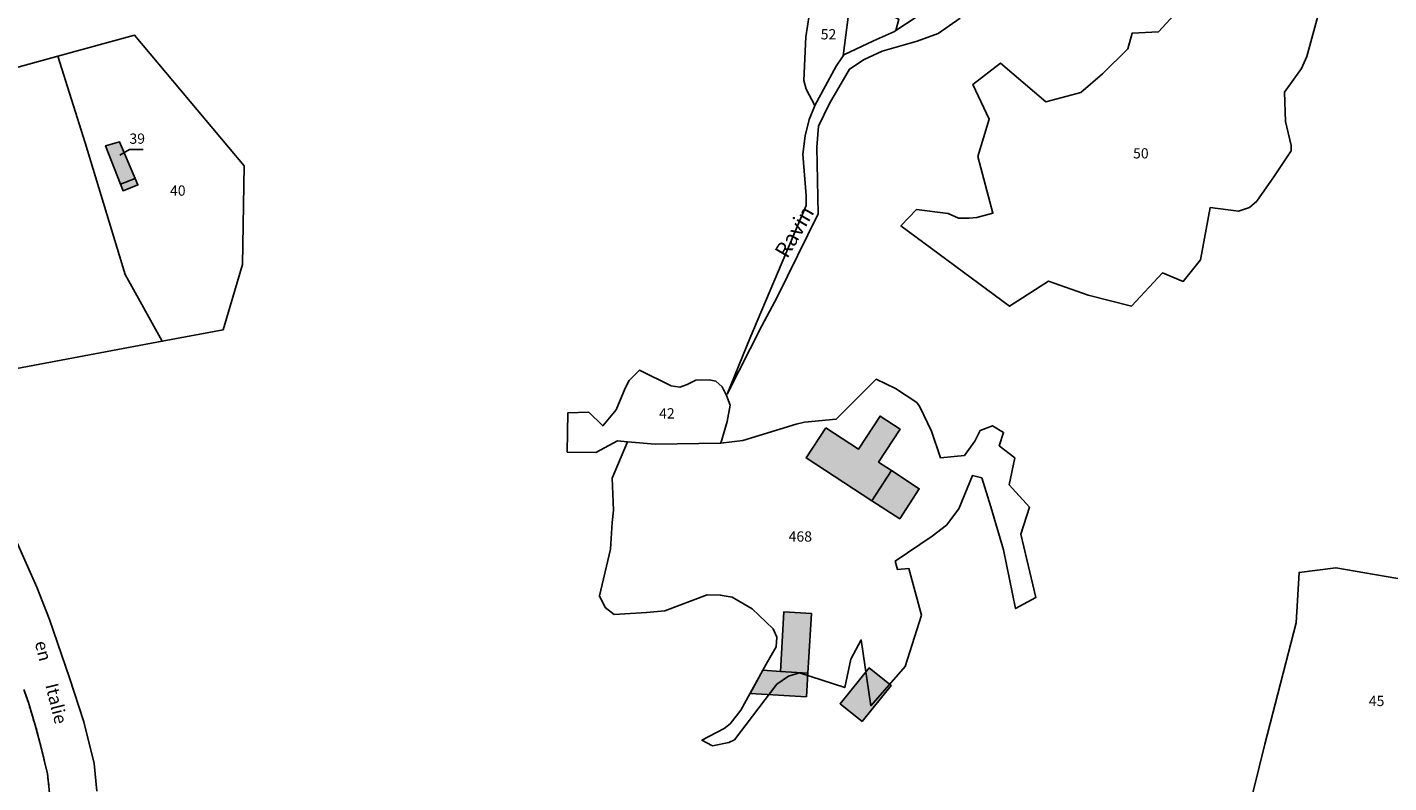
# Model space of a CAD drawing. Units: metres. Extents: x 1045703 to 1053463, y 6300808 to 6305684.
# Drawn here: x 1046632 to 1046897, y 6301437 to 6301584 of the extents above; entities that cross this region are included whole.
import ezdxf
from ezdxf.enums import TextEntityAlignment as Align

# ---------------------------------------------------------------- set-up
doc = ezdxf.new("R2010")
doc.units = ezdxf.units.M
doc.linetypes.add('TOPO4', pattern=[0.8, 0.5, -0.3])
for name, color, linetype in [('ig_cad_bati_dur', 152, 'CONTINUOUS'), ('ig_cad_bati_dur_hach', 24, 'CONTINUOUS'), ('ig_cad_bati_leger', 215, 'CONTINUOUS'), ('ig_cad_bati_leger_hach', 243, 'CONTINUOUS'), ('ig_cad_divers_texte', 8, 'CONTINUOUS'), ('ig_cad_fleche_de_rattachement', 3, 'CONTINUOUS'), ('ig_cad_hydro', 140, 'CONTINUOUS'), ('ig_cad_lieudit', 7, 'ByLayer'), ('ig_cad_nom_voie', 8, 'CONTINUOUS'), ('ig_cad_parcel', 3, 'CONTINUOUS'), ('ig_cad_parcel_num', 3, 'CONTINUOUS'), ('ig_cad_sfisc', 2, 'TOPO4')]:
    doc.layers.add(name, color=color, linetype=linetype)
doc.styles.add('Times New Roman', font='times.ttf')

msp = doc.modelspace()

# ---------------------------------------------------------------- hatches: boundary and pattern name
at = {"layer": 'ig_cad_bati_dur_hach'}
for points in [[(1046653.1, 6301555.06), (1046650.02, 6301562.19), (1046647.34, 6301561.37), (1046650.22, 6301553.97)], [(1046787.38, 6301506.51), (1046783.57, 6301500.66), (1046796.35, 6301492.34), (1046800.15, 6301498.2), (1046797.64, 6301499.84), (1046801.85, 6301506.29), (1046797.96, 6301508.82), (1046793.75, 6301502.37)], [(1046778.57, 6301459.12), (1046783.89, 6301458.8), (1046784.58, 6301470.39), (1046779.26, 6301470.71)]]:
    msp.add_hatch(color=256, dxfattribs=at).paths.add_polyline_path(points)
at = {"layer": 'ig_cad_bati_leger_hach'}
for points in [[(1046653.1, 6301555.06), (1046650.22, 6301553.97), (1046650.73, 6301552.65), (1046653.64, 6301553.8)], [(1046800.15, 6301498.2), (1046805.57, 6301494.67), (1046801.77, 6301488.82), (1046796.35, 6301492.34)], [(1046783.89, 6301458.8), (1046783.61, 6301454.17), (1046772.68, 6301454.83), (1046775.14, 6301459.33), (1046778.57, 6301459.12)], [(1046794.44, 6301449.35), (1046790.17, 6301452.82), (1046795.83, 6301459.8), (1046800.11, 6301456.34)]]:
    msp.add_hatch(color=256, dxfattribs=at).paths.add_polyline_path(points)

# ---------------------------------------------------------------- linework, layer by layer
at = {"layer": 'ig_cad_bati_dur'}
for points in [[(1046653.1, 6301555.06), (1046650.02, 6301562.19), (1046647.34, 6301561.37), (1046650.22, 6301553.97)], [(1046787.38, 6301506.51), (1046783.57, 6301500.66), (1046796.35, 6301492.34), (1046800.15, 6301498.2), (1046797.64, 6301499.84), (1046801.85, 6301506.29), (1046797.96, 6301508.82), (1046793.75, 6301502.37)], [(1046778.57, 6301459.12), (1046783.89, 6301458.8), (1046784.58, 6301470.39), (1046779.26, 6301470.71)]]:
    msp.add_lwpolyline(points, close=True, dxfattribs=at)
at = {"layer": 'ig_cad_bati_leger'}
for points in [[(1046653.1, 6301555.06), (1046650.22, 6301553.97), (1046650.73, 6301552.65), (1046653.64, 6301553.8)], [(1046800.15, 6301498.2), (1046805.57, 6301494.67), (1046801.77, 6301488.82), (1046796.35, 6301492.34)], [(1046783.89, 6301458.8), (1046783.61, 6301454.17), (1046772.68, 6301454.83), (1046775.14, 6301459.33), (1046778.57, 6301459.12)], [(1046794.44, 6301449.35), (1046790.17, 6301452.82), (1046795.83, 6301459.8), (1046800.11, 6301456.34)]]:
    msp.add_lwpolyline(points, close=True, dxfattribs=at)
at = {"layer": 'ig_cad_fleche_de_rattachement'}
msp.add_lwpolyline([(1046650.13, 6301559.57), (1046651.98, 6301560.68), (1046654.63, 6301560.66)], dxfattribs=at)
at = {"layer": 'ig_cad_hydro'}
msp.add_lwpolyline([(1046808.93, 6301589.02), (1046801.02, 6301583.85), (1046800.78, 6301583.68), (1046796.64, 6301581.83), (1046790.9, 6301579.1), (1046790.76, 6301578.9), (1046789.41, 6301576.92), (1046785.27, 6301569.22), (1046785.2, 6301569.07), (1046784.18, 6301566.51), (1046783.38, 6301563.34), (1046782.95, 6301559.81), (1046783.55, 6301551.64), (1046783.56, 6301549.8), (1046772.61, 6301523.88), (1046768.21, 6301513.04), (1046774.96, 6301526.36), (1046777.96, 6301531.97), (1046785.93, 6301548.14), (1046785.62, 6301561.16), (1046785.95, 6301565.2), (1046788.09, 6301569.64), (1046791.99, 6301576.34), (1046794.83, 6301578.22), (1046798.35, 6301579.84), (1046805.18, 6301581.8), (1046809.26, 6301583.25), (1046813.52, 6301586.28)], dxfattribs=at)
at = {"layer": 'ig_cad_lieudit'}
for points in [[(1046631.44, 6301455.6), (1046632.33, 6301453.03), (1046633.65, 6301448.67), (1046634.59, 6301445.29), (1046636.05, 6301439.2), (1046636.69, 6301433.04)], [(1046636.69, 6301433.04), (1046636.05, 6301439.2), (1046634.59, 6301445.29), (1046633.65, 6301448.67), (1046632.33, 6301453.03), (1046631.44, 6301455.6)]]:
    msp.add_lwpolyline(points, dxfattribs=at)
at = {"layer": 'ig_cad_parcel'}
for points in [[(1046792.24, 6301590.51), (1046786.63, 6301593.18), (1046784.49, 6301588.82), (1046783.49, 6301582.62), (1046783.15, 6301574.09), (1046783.54, 6301572.42), (1046785.27, 6301569.22), (1046789.41, 6301576.92), (1046790.76, 6301578.9)], [(1046801.02, 6301583.85), (1046801.59, 6301586.04), (1046792.24, 6301590.51), (1046790.76, 6301578.9), (1046790.9, 6301579.1), (1046796.64, 6301581.83), (1046800.78, 6301583.68)], [(1046638.07, 6301578.85), (1046652.98, 6301582.96), (1046674.26, 6301557.53), (1046673.94, 6301538.31), (1046670.2, 6301525.57), (1046658.37, 6301523.36), (1046651.16, 6301536.39), (1046643.39, 6301561.98)], [(1046622.46, 6301516.64), (1046658.37, 6301523.36), (1046651.16, 6301536.39), (1046643.39, 6301561.98), (1046638.07, 6301578.85), (1046599.21, 6301568.16), (1046605.6, 6301555.37), (1046611.69, 6301543.55), (1046620.84, 6301520.84)], [(1046653.64, 6301553.8), (1046650.73, 6301552.65), (1046650.22, 6301553.97), (1046647.34, 6301561.37), (1046650.02, 6301562.19), (1046653.1, 6301555.06)], [(1046653.64, 6301553.8), (1046650.73, 6301552.65), (1046650.22, 6301553.97), (1046647.34, 6301561.37), (1046650.02, 6301562.19), (1046653.1, 6301555.06)], [(1046748.86, 6301503.81), (1046745.85, 6301496.72), (1046746.11, 6301490.51), (1046745.83, 6301488.1), (1046745.54, 6301482.89), (1046743.41, 6301473.79), (1046744.48, 6301471.57), (1046746.21, 6301470.21), (1046752.52, 6301470.55), (1046756.06, 6301470.92), (1046764.34, 6301473.99), (1046766.88, 6301473.98), (1046769.2, 6301473.54), (1046773.1, 6301471.31), (1046777.14, 6301467.39), (1046777.87, 6301465.77), (1046777.76, 6301463.91), (1046775.81, 6301460.55), (1046770.89, 6301451.58), (1046768.8, 6301448.94), (1046767.63, 6301447.97), (1046763.3, 6301445.71), (1046765.39, 6301444.63), (1046768.54, 6301445.25), (1046769.61, 6301445.77), (1046777.87, 6301456.65), (1046780.11, 6301458.18), (1046782.3, 6301458.86), (1046791.06, 6301455.98), (1046792.25, 6301461.47), (1046794.29, 6301465.23), (1046796.13, 6301452.43), (1046802.85, 6301460.1), (1046805.99, 6301470.05), (1046803.51, 6301479.16), (1046801.36, 6301478.94), (1046800.89, 6301480.6), (1046808.09, 6301485.42), (1046810.83, 6301487.58), (1046813.23, 6301490.76), (1046815.9, 6301497.27), (1046817.7, 6301496.78), (1046819.48, 6301491.15), (1046821.94, 6301482.79), (1046824.3, 6301471.34), (1046828.25, 6301473.47), (1046825.33, 6301485.8), (1046826.97, 6301491.06), (1046823.04, 6301495.43), (1046824.15, 6301500.65), (1046821.13, 6301503.03), (1046821.97, 6301505.63), (1046819.8, 6301506.93), (1046817.41, 6301506.01), (1046816.34, 6301503.92), (1046814.33, 6301501.15), (1046809.72, 6301500.65), (1046807.95, 6301505.85), (1046805.7, 6301510.62), (1046805.09, 6301511.43), (1046800.93, 6301514.19), (1046797.21, 6301516.01), (1046789.38, 6301508.23), (1046783.27, 6301507.63), (1046781.65, 6301507.24), (1046771.24, 6301504.03), (1046766.95, 6301503.56), (1046768.23, 6301507.74), (1046768.77, 6301510.92), (1046768.1, 6301512.82), (1046767.22, 6301514.48), (1046766, 6301515.62), (1046764.68, 6301515.85), (1046762.14, 6301515.77), (1046760.43, 6301514.95), (1046758.98, 6301514.46), (1046757.35, 6301514.67), (1046751.16, 6301517.72), (1046749.18, 6301515.75), (1046748.4, 6301514.26), (1046746.61, 6301509.99), (1046744.02, 6301506.9), (1046741.32, 6301509.55), (1046737.2, 6301509.42), (1046737.1, 6301501.79), (1046742.66, 6301501.75), (1046746.89, 6301504.02)], [(1046748.86, 6301503.81), (1046746.89, 6301504.02), (1046742.66, 6301501.75), (1046737.1, 6301501.79), (1046737.2, 6301509.42), (1046741.32, 6301509.55), (1046744.02, 6301506.9), (1046746.61, 6301509.99), (1046748.4, 6301514.26), (1046749.18, 6301515.75), (1046751.16, 6301517.72), (1046757.35, 6301514.67), (1046758.98, 6301514.46), (1046760.43, 6301514.95), (1046762.14, 6301515.77), (1046764.68, 6301515.85), (1046766, 6301515.62), (1046767.22, 6301514.48), (1046768.1, 6301512.82), (1046768.77, 6301510.92), (1046768.23, 6301507.74), (1046766.95, 6301503.56), (1046754.22, 6301503.33)], [(1046748.86, 6301503.81), (1046745.85, 6301496.72), (1046746.11, 6301490.51), (1046745.83, 6301488.1), (1046745.54, 6301482.89), (1046743.41, 6301473.79), (1046744.48, 6301471.57), (1046746.21, 6301470.21), (1046752.52, 6301470.55), (1046756.06, 6301470.92), (1046764.34, 6301473.99), (1046766.88, 6301473.98), (1046769.2, 6301473.54), (1046773.1, 6301471.31), (1046777.14, 6301467.39), (1046777.87, 6301465.77), (1046777.76, 6301463.91), (1046775.81, 6301460.55), (1046770.89, 6301451.58), (1046768.8, 6301448.94), (1046767.63, 6301447.97), (1046763.3, 6301445.71), (1046765.39, 6301444.63), (1046768.54, 6301445.25), (1046769.61, 6301445.77), (1046777.87, 6301456.65), (1046780.11, 6301458.18), (1046782.3, 6301458.86), (1046791.06, 6301455.98), (1046792.25, 6301461.47), (1046794.29, 6301465.23), (1046796.13, 6301452.43), (1046802.85, 6301460.1), (1046805.99, 6301470.05), (1046803.51, 6301479.16), (1046801.36, 6301478.94), (1046800.89, 6301480.6), (1046808.09, 6301485.42), (1046810.83, 6301487.58), (1046813.23, 6301490.76), (1046815.9, 6301497.27), (1046817.7, 6301496.78), (1046819.48, 6301491.15), (1046821.94, 6301482.79), (1046824.3, 6301471.34), (1046828.25, 6301473.47), (1046825.33, 6301485.8), (1046826.97, 6301491.06), (1046823.04, 6301495.43), (1046824.15, 6301500.65), (1046821.13, 6301503.03), (1046821.97, 6301505.63), (1046819.8, 6301506.93), (1046817.41, 6301506.01), (1046816.34, 6301503.92), (1046814.33, 6301501.15), (1046809.72, 6301500.65), (1046807.95, 6301505.85), (1046805.7, 6301510.62), (1046805.09, 6301511.43), (1046800.93, 6301514.19), (1046797.21, 6301516.01), (1046789.38, 6301508.23), (1046783.27, 6301507.63), (1046781.65, 6301507.24), (1046771.24, 6301504.03), (1046766.95, 6301503.56), (1046754.22, 6301503.33)], [(1046904.06, 6301426.83), (1046909.61, 6301430.45), (1046910.25, 6301438.26), (1046914.01, 6301449.27), (1046914.85, 6301452.52), (1046915.88, 6301461.9), (1046902, 6301476.62), (1046886.59, 6301479.3), (1046879.43, 6301478.37), (1046878.86, 6301468.55), (1046872.74, 6301444.97), (1046869.38, 6301431.29), (1046877.4, 6301431.41), (1046879.48, 6301430.88), (1046885.77, 6301428.36), (1046892.31, 6301425.05), (1046899.42, 6301421)], [(1046904.06, 6301426.83), (1046909.61, 6301430.45), (1046910.25, 6301438.26), (1046914.01, 6301449.27), (1046914.85, 6301452.52), (1046915.88, 6301461.9), (1046902, 6301476.62), (1046886.59, 6301479.3), (1046879.43, 6301478.37), (1046878.86, 6301468.55), (1046872.74, 6301444.97), (1046869.38, 6301431.29), (1046877.4, 6301431.41), (1046879.48, 6301430.88), (1046885.77, 6301428.36), (1046892.31, 6301425.05), (1046899.42, 6301421)]]:
    msp.add_lwpolyline(points, close=True, dxfattribs=at)
for points in [[(1046784.49, 6301588.82), (1046783.49, 6301582.62), (1046783.15, 6301574.09), (1046783.54, 6301572.42), (1046785.27, 6301569.22), (1046785.2, 6301569.07), (1046784.18, 6301566.51), (1046783.38, 6301563.34), (1046782.95, 6301559.81), (1046783.55, 6301551.64), (1046783.56, 6301549.8), (1046772.61, 6301523.88), (1046768.21, 6301513.04), (1046774.96, 6301526.36), (1046777.96, 6301531.97), (1046785.93, 6301548.14), (1046785.62, 6301561.16), (1046785.95, 6301565.2), (1046788.09, 6301569.64), (1046791.99, 6301576.34), (1046794.83, 6301578.22), (1046798.35, 6301579.84), (1046805.18, 6301581.8), (1046809.26, 6301583.25), (1046813.52, 6301586.28)], [(1046808.93, 6301589.02), (1046801.02, 6301583.85), (1046801.59, 6301586.04)], [(1046855.86, 6301587.68), (1046852.11, 6301583.61), (1046846.96, 6301583.31), (1046846.13, 6301580.29), (1046841.22, 6301575.43), (1046836.97, 6301571.78), (1046830.17, 6301569.96), (1046821.39, 6301577.46), (1046815.98, 6301573.31), (1046819.17, 6301566.62), (1046816.98, 6301559.35), (1046819.9, 6301548.32), (1046816.74, 6301547.48), (1046815.29, 6301547.32), (1046813.22, 6301547.34), (1046811.18, 6301548.24), (1046805.04, 6301548.99), (1046801.99, 6301545.82), (1046823.14, 6301530.17), (1046830.67, 6301535.07), (1046838.4, 6301532.36), (1046846.81, 6301530.22), (1046852.85, 6301536.66), (1046856.89, 6301535.03), (1046860.26, 6301539.21), (1046862.12, 6301549.38), (1046867.65, 6301548.69), (1046869.77, 6301549.4), (1046871.22, 6301550.64), (1046874.53, 6301555.39), (1046877.87, 6301560.45), (1046877.88, 6301561.44), (1046876.75, 6301566.15), (1046876.56, 6301571.87), (1046879.9, 6301576.43), (1046880.94, 6301578.77), (1046883.66, 6301588.79)], [(1046855.86, 6301587.68), (1046852.11, 6301583.61), (1046846.96, 6301583.31), (1046846.13, 6301580.29), (1046841.22, 6301575.43), (1046836.97, 6301571.78), (1046830.17, 6301569.96), (1046821.39, 6301577.46), (1046815.98, 6301573.31), (1046819.17, 6301566.62), (1046816.98, 6301559.35), (1046819.9, 6301548.32), (1046816.74, 6301547.48), (1046815.29, 6301547.32), (1046813.22, 6301547.34), (1046811.18, 6301548.24), (1046805.04, 6301548.99), (1046801.99, 6301545.82), (1046823.14, 6301530.17), (1046830.67, 6301535.07), (1046838.4, 6301532.36), (1046846.81, 6301530.22), (1046852.85, 6301536.66), (1046856.89, 6301535.03), (1046860.26, 6301539.21), (1046862.12, 6301549.38), (1046867.65, 6301548.69), (1046869.77, 6301549.4), (1046871.22, 6301550.64), (1046874.53, 6301555.39), (1046877.87, 6301560.45), (1046877.88, 6301561.44), (1046876.75, 6301566.15), (1046876.56, 6301571.87), (1046879.9, 6301576.43), (1046880.94, 6301578.77), (1046883.66, 6301588.79)], [(1046622.46, 6301516.64), (1046658.37, 6301523.36), (1046670.2, 6301525.57), (1046673.94, 6301538.31), (1046674.26, 6301557.53), (1046652.98, 6301582.96), (1046638.07, 6301578.85), (1046599.21, 6301568.16)], [(1046645.66, 6301435.79), (1046645.11, 6301441.2), (1046643.11, 6301449.3), (1046640.32, 6301457.89), (1046636.46, 6301469.22), (1046633.99, 6301475.48), (1046620.01, 6301506.77)], [(1046636.69, 6301433.04), (1046636.05, 6301439.2), (1046634.59, 6301445.29), (1046633.65, 6301448.67), (1046632.33, 6301453.03), (1046631.44, 6301455.6)]]:
    msp.add_lwpolyline(points, dxfattribs=at)
at = {"layer": 'ig_cad_sfisc'}
msp.add_lwpolyline([(1046636.69, 6301433.04), (1046636.05, 6301439.2), (1046634.59, 6301445.29), (1046633.65, 6301448.67), (1046632.33, 6301453.03), (1046631.44, 6301455.6)], dxfattribs=at)

# ---------------------------------------------------------------- texts
at = {"layer": 'ig_cad_divers_texte', "style": 'Times New Roman'}
msp.add_text('Ravin', height=3, rotation=59.7, dxfattribs=at).set_placement((1046780.69, 6301538.84), align=Align.BOTTOM_LEFT)
at = {"layer": 'ig_cad_nom_voie', "style": 'Times New Roman'}
msp.add_text('en      Italie', height=2.5, rotation=283.9, dxfattribs=at).set_placement((1046632.8, 6301464.56), align=Align.BOTTOM_LEFT)
at = {"layer": 'ig_cad_parcel_num', "style": 'Times New Roman'}
for s, p in [('52', (1046786.4, 6301581.49)), ('39', (1046651.98, 6301561.18)), ('50', (1046847.14, 6301558.32)), ('40', (1046659.87, 6301551.07)), ('42', (1046754.98, 6301507.71)), ('468', (1046780.16, 6301483.75)), ('45', (1046892.98, 6301451.74))]:
    msp.add_text(s, height=2, dxfattribs=at).set_placement(p, align=Align.BOTTOM_LEFT)

doc.saveas('drawing.dxf')
